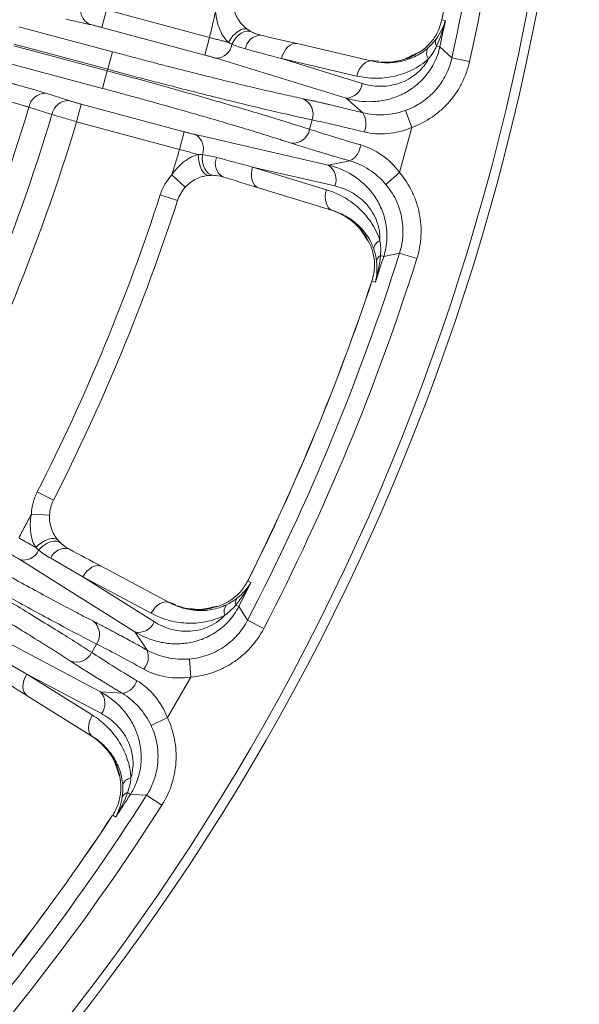
# Model space of a CAD drawing. Units: inches. Extents: x 7761 to 9902, y -12420 to -10906.
# Drawn here: x 8586 to 8617, y -11374 to -11320 of the extents above; entities that cross this region are included whole.
import ezdxf

# ---------------------------------------------------------------- set-up
doc = ezdxf.new("R2010")
doc.units = ezdxf.units.IN
doc.header["$MEASUREMENT"] = 0

msp = doc.modelspace()

# ---------------------------------------------------------------- linework, layer by layer
at = {"color": 7, "linetype": 'Continuous', "lineweight": 15}
for p, q in [((8590.453, -11320.836), (8590.712, -11319.871)), ((8596.374, -11321.388), (8590.712, -11319.871)), ((8589.767, -11320.665), (8588.47, -11320.378)), ((8609.148, -11320.41), (8609.338, -11320.454)), ((8585.897, -11320.794), (8591.033, -11322.171)), ((8596.115, -11322.353), (8590.453, -11320.836)), ((8596.374, -11321.388), (8596.115, -11322.353)), ((8590.752, -11323.218), (8585.617, -11321.842)), ((8585.639, -11321.759), (8590.774, -11323.136)), ((8605.323, -11322.681), (8601.186, -11321.726)), ((8608.851, -11321.868), (8609.031, -11321.907)), ((8609.695, -11322.5), (8609.031, -11321.907)), ((8591.033, -11322.171), (8590.774, -11323.136)), ((8603.881, -11324.728), (8596.734, -11322.529)), ((8604.764, -11323.914), (8600.336, -11322.55)), ((8600.336, -11322.55), (8604.473, -11323.506)), ((8609.695, -11322.5), (8610.668, -11322.715)), ((8590.494, -11324.183), (8585.358, -11322.807)), ((8590.774, -11323.136), (8590.752, -11323.218)), ((8605.203, -11322.653), (8605.657, -11322.686)), ((8590.494, -11324.183), (8590.752, -11323.218)), ((8587.378, -11324.454), (8588.645, -11324.854)), ((8604.792, -11325.519), (8603.881, -11324.728)), ((8587.709, -11325.615), (8586.442, -11325.216)), ((8589.066, -11326.014), (8589.325, -11325.049)), ((8589.325, -11325.049), (8594.986, -11326.566)), ((8607.488, -11326.327), (8607.152, -11325.39)), ((8589.066, -11326.014), (8594.728, -11327.531)), ((8601.871, -11326.427), (8602.009, -11325.916)), ((8606.823, -11328.811), (8607.488, -11326.327)), ((8594.986, -11326.566), (8594.728, -11327.531)), ((8595.61, -11326.723), (8602.899, -11328.393)), ((8602.801, -11329.747), (8598.74, -11328.505)), ((8598.74, -11328.505), (8603.257, -11329.539)), ((8602.899, -11328.393), (8604.083, -11328.163)), ((8594.297, -11328.939), (8595.037, -11329.612)), ((8596.462, -11328.961), (8596.577, -11328.958)), ((8606.823, -11328.811), (8606.062, -11329.455)), ((8599.064, -11329.644), (8603.125, -11330.886)), ((8593.664, -11330.031), (8594.615, -11330.339)), ((8605.007, -11332.447), (8605.11, -11332.592)), ((8605.773, -11333.354), (8605.949, -11333.41)), ((8605.949, -11333.41), (8606.82, -11333.229)), ((8606.82, -11333.229), (8607.77, -11333.529)), ((8605.488, -11334.822), (8605.301, -11334.765)), ((8586.903, -11346.353), (8587.794, -11346.807)), ((8587.578, -11347.62), (8586.579, -11347.573)), ((8592.275, -11354.042), (8585.94, -11350.069)), ((8594.197, -11352.438), (8590.448, -11350.445)), ((8593.339, -11353.485), (8589.414, -11351.021)), ((8589.414, -11351.021), (8593.163, -11353.015)), ((8598.48, -11351.234), (8598.652, -11351.326)), ((8594.089, -11352.38), (8594.519, -11352.53)), ((8597.815, -11352.566), (8597.979, -11352.65)), ((8598.467, -11353.395), (8597.979, -11352.65)), ((8598.467, -11353.395), (8599.351, -11353.854)), ((8583.77, -11353.828), (8590.378, -11357.328)), ((8592.95, -11355.042), (8592.275, -11354.042)), ((8589.894, -11355.164), (8590.159, -11354.705)), ((8595.345, -11356.52), (8595.263, -11355.528)), ((8589.932, -11358.61), (8586.331, -11356.36)), ((8586.331, -11356.36), (8590.427, -11358.528)), ((8594.06, -11358.747), (8595.345, -11356.52)), ((8586.349, -11357.544), (8589.95, -11359.794)), ((8590.378, -11357.328), (8591.581, -11357.412)), ((8594.06, -11358.747), (8593.158, -11359.172)), ((8591.364, -11361.79), (8591.426, -11361.956)), ((8591.87, -11362.864), (8592.025, -11362.964)), ((8592.025, -11362.964), (8592.914, -11363.014)), ((8592.914, -11363.014), (8593.754, -11363.549)), ((8591.215, -11364.209), (8591.049, -11364.105))]:
    msp.add_line(p, q, dxfattribs=at)
at = {"color": 8, "linetype": 'Continuous', "lineweight": 15}
for p, q in [((8609.148, -11320.41), (8609.148, -11320.41)), ((8598.744, -11321.105), (8598.854, -11321.145)), ((8596.351, -11328.964), (8596.462, -11328.961)), ((8596.755, -11328.982), (8596.639, -11328.961)), ((8605.302, -11334.765), (8605.301, -11334.765)), ((8588.25, -11349.213), (8588.347, -11349.28)), ((8598.48, -11351.234), (8598.48, -11351.234)), ((8591.049, -11364.105), (8591.049, -11364.105))]:
    msp.add_line(p, q, dxfattribs=at)
at = {"color": 7, "linetype": 'Continuous', "lineweight": 15, "flags": 128}
for points in [[(8597.407, -11321.656), (8597.524, -11321.471), (8597.661, -11321.3), (8597.811, -11321.152), (8597.966, -11321.035), (8598.12, -11320.955), (8598.263, -11320.914), (8598.391, -11320.915), (8598.496, -11320.959)], [(8597.604, -11321.761), (8597.702, -11321.575), (8597.823, -11321.406), (8597.962, -11321.261), (8598.112, -11321.147), (8598.266, -11321.069), (8598.418, -11321.031), (8598.561, -11321.033), (8598.689, -11321.077)], [(8600.336, -11322.55), (8600.392, -11322.364), (8600.47, -11322.19), (8600.567, -11322.036), (8600.679, -11321.907), (8600.801, -11321.809), (8600.93, -11321.744), (8601.06, -11321.716), (8601.186, -11321.726)], [(8605.323, -11322.681), (8605.197, -11322.672), (8605.067, -11322.7), (8604.939, -11322.764), (8604.816, -11322.863), (8604.704, -11322.992), (8604.607, -11323.146), (8604.529, -11323.319), (8604.473, -11323.506)], [(8596.351, -11328.964), (8596.238, -11328.949), (8596.127, -11328.887), (8596.023, -11328.779), (8595.93, -11328.633), (8595.854, -11328.454), (8595.798, -11328.251), (8595.765, -11328.035), (8595.756, -11327.815)], [(8596.577, -11328.958), (8596.445, -11328.932), (8596.319, -11328.863), (8596.207, -11328.753), (8596.112, -11328.609), (8596.04, -11328.435), (8595.992, -11328.241), (8595.972, -11328.034), (8595.979, -11327.823)], [(8598.74, -11328.505), (8598.696, -11328.695), (8598.676, -11328.884), (8598.683, -11329.066), (8598.716, -11329.234), (8598.772, -11329.38), (8598.852, -11329.5), (8598.95, -11329.59), (8599.064, -11329.644)], [(8603.125, -11330.886), (8603.011, -11330.831), (8602.912, -11330.742), (8602.833, -11330.622), (8602.776, -11330.475), (8602.744, -11330.308), (8602.737, -11330.126), (8602.756, -11329.936), (8602.801, -11329.747)], [(8586.816, -11349.399), (8586.977, -11349.25), (8587.154, -11349.121), (8587.337, -11349.017), (8587.517, -11348.944), (8587.686, -11348.906), (8587.836, -11348.904), (8587.959, -11348.938), (8588.049, -11349.007)], [(8586.979, -11349.551), (8587.122, -11349.397), (8587.283, -11349.265), (8587.455, -11349.161), (8587.629, -11349.09), (8587.798, -11349.055), (8587.955, -11349.057), (8588.092, -11349.096), (8588.204, -11349.172)], [(8589.414, -11351.021), (8589.516, -11350.856), (8589.637, -11350.708), (8589.77, -11350.584), (8589.911, -11350.489), (8590.055, -11350.425), (8590.196, -11350.396), (8590.329, -11350.403), (8590.448, -11350.445)], [(8594.197, -11352.438), (8594.078, -11352.396), (8593.945, -11352.39), (8593.804, -11352.419), (8593.661, -11352.482), (8593.519, -11352.578), (8593.386, -11352.702), (8593.266, -11352.849), (8593.163, -11353.015)], [(8586.331, -11356.36), (8586.239, -11356.532), (8586.172, -11356.71), (8586.131, -11356.887), (8586.119, -11357.057), (8586.136, -11357.214), (8586.181, -11357.35), (8586.253, -11357.462), (8586.349, -11357.544)], [(8589.95, -11359.794), (8589.854, -11359.712), (8589.782, -11359.6), (8589.737, -11359.464), (8589.72, -11359.307), (8589.732, -11359.137), (8589.773, -11358.96), (8589.84, -11358.782), (8589.932, -11358.61)]]:
    msp.add_lwpolyline(points, dxfattribs=at)
at = {"color": 7, "linetype": 'Continuous', "lineweight": 15}
msp.add_circle((8486.746, -11295.306), 129.954, dxfattribs=at)
for centre, radius, start, end in [((8486.746, -11295.306), 125.92, 347.52774, 357.47226), ((8486.746, -11295.306), 124.949, 348.40951, 356.59049), ((8590.202, -11319.854), 0.92, 159.9021, 241.8115), ((8486.746, -11295.306), 125.145, 347.72711, 348.40725), ((8599.203, -11322.114), 0.85, 91.0755, 173.5544), ((8609.243, -11321.638), 0.454, 160.7441, 210.3651), ((8596.706, -11321.621), 0.909, 271.7726, 351.1535), ((8608.898, -11322.219), 0.594, 156.7592, 215.5608), ((8603.843, -11323.8), 0.928, 272.3477, 352.9484), ((8587.349, -11325.374), 0.92, 88.1898, 170.1031), ((8601.123, -11325.601), 0.939, 340.4581, 64.8871), ((8486.746, -11295.306), 104.086, 331.70011, 343.29989), ((8588.616, -11325.774), 0.92, 88.1885, 170.0979), ((8486.746, -11295.306), 105.414, 331.71015, 343.28985), ((8603.906, -11326.118), 1.069, 334.7045, 34.0866), ((8595.132, -11327.495), 0.909, 338.8465, 58.2274), ((8600.948, -11326.257), 0.939, 265.1129, 349.5419), ((8603.616, -11327.201), 1.069, 295.9134, 355.2955), ((8597.541, -11328.317), 0.85, 156.4456, 238.9245), ((8602.402, -11329.177), 0.928, 337.0516, 57.6523), ((8596.517, -11330.957), 2, 137.7295, 162.0071), ((8486.746, -11295.306), 113.415, 332.99291, 342.00709), ((8605.989, -11333.073), 0.594, 114.4392, 173.2408), ((8486.746, -11295.306), 125.92, 332.52774, 342.47226), ((8486.746, -11295.306), 125.145, 341.59275, 342.27289), ((8605.998, -11333.749), 0.454, 119.635, 169.256), ((8486.746, -11295.306), 124.945, 333.40951, 341.59049), ((8486.746, -11295.306), 124.949, 333.40951, 341.59049), ((8589.576, -11347.716), 2, 152.9929, 177.2705), ((8586.148, -11349.184), 0.909, 256.7726, 336.1535), ((8588.432, -11350.307), 0.85, 76.0755, 158.5544), ((8486.746, -11295.306), 125.145, 332.72711, 333.40725), ((8598.253, -11352.446), 0.454, 145.7441, 195.3651), ((8597.77, -11352.917), 0.594, 141.7592, 200.5608), ((8589.385, -11354.172), 0.939, 325.4581, 49.8871), ((8592.478, -11353.136), 0.928, 257.3477, 337.9484), ((8591.94, -11355.391), 1.069, 319.7045, 19.0866), ((8589.046, -11354.76), 0.939, 250.1129, 334.5419), ((8591.379, -11356.363), 1.069, 280.9134, 340.2955), ((8589.695, -11357.957), 0.928, 322.0516, 42.6523), ((8592.151, -11362.649), 0.594, 99.4392, 158.2408), ((8486.746, -11295.306), 125.92, 317.52774, 327.47226), ((8486.746, -11295.306), 125.145, 326.59275, 327.27289), ((8591.985, -11363.303), 0.454, 104.635, 154.256), ((8486.746, -11295.306), 124.945, 318.40951, 326.59049), ((8486.746, -11295.306), 124.949, 318.40951, 326.59049)]:
    msp.add_arc(centre, radius, start, end, dxfattribs=at)
for points, knots in [([(8486.746, -11424.76), (8521.079, -11424.76), (8554.008, -11411.12), (8602.561, -11362.567), (8616.201, -11329.638), (8616.201, -11260.973), (8602.561, -11228.044), (8554.008, -11179.491), (8521.079, -11165.851), (8486.746, -11165.851)], [0, 0, 0, 0, 0.25, 0.25, 0.5, 0.5, 0.75, 0.75, 1, 1, 1, 1]), ([(8597.682, -11319.741), (8597.71, -11319.867), (8597.749, -11319.989), (8597.851, -11320.226), (8597.914, -11320.34), (8598.128, -11320.653), (8598.311, -11320.83), (8598.496, -11320.959)], [0, 0, 0, 0, 0.25, 0.25, 0.5, 0.5, 1, 1, 1, 1]), ([(8597.407, -11321.656), (8597.319, -11321.572), (8597.233, -11321.472), (8597.073, -11321.236), (8597.001, -11321.103), (8596.878, -11320.812), (8596.826, -11320.651), (8596.747, -11320.312), (8596.72, -11320.136), (8596.705, -11319.953)], [0, 0, 0, 0, 0.25, 0.25, 0.5, 0.5, 0.75, 0.75, 1, 1, 1, 1]), ([(8590.453, -11320.836), (8590.422, -11320.828), (8590.358, -11320.811), (8590.264, -11320.786), (8590.172, -11320.762), (8590.053, -11320.733), (8589.911, -11320.698), (8589.815, -11320.676), (8589.767, -11320.665)], [0, 0, 0, 0, 0.1262878, 0.2510116, 0.3753497, 0.5004908, 0.7480624, 1, 1, 1, 1]), ([(8597.407, -11321.656), (8597.369, -11321.646), (8597.294, -11321.626), (8597.177, -11321.595), (8597.06, -11321.565), (8596.942, -11321.534), (8596.825, -11321.504), (8596.71, -11321.474), (8596.596, -11321.445), (8596.484, -11321.416), (8596.41, -11321.397), (8596.374, -11321.388)], [0, 0, 0, 0, 0.122152, 0.241543, 0.358175, 0.472046, 0.583157, 0.691507, 0.797098, 0.899929, 1, 1, 1, 1]), ([(8609.031, -11321.907), (8608.961, -11322.229), (8608.851, -11322.532), (8608.558, -11323.102), (8608.381, -11323.359), (8608.08, -11323.699), (8607.974, -11323.805), (8607.757, -11323.999), (8607.646, -11324.088), (8607.302, -11324.332), (8607.059, -11324.466), (8606.571, -11324.678), (8606.325, -11324.757), (8605.828, -11324.867), (8605.576, -11324.899), (8604.833, -11324.93), (8604.351, -11324.867), (8603.881, -11324.728)], [0, 0, 0, 0, 0.125, 0.125, 0.25, 0.25, 0.3125, 0.3125, 0.375, 0.375, 0.5, 0.5, 0.625, 0.625, 0.75, 0.75, 1, 1, 1, 1]), ([(8605.323, -11322.681), (8605.574, -11322.739), (8605.832, -11322.771), (8606.349, -11322.78), (8606.607, -11322.757), (8607.126, -11322.652), (8607.388, -11322.567), (8607.886, -11322.332), (8608.126, -11322.181), (8608.352, -11321.985)], [0, 0, 0, 0, 0.25, 0.25, 0.5, 0.5, 0.75, 0.75, 1, 1, 1, 1]), ([(8591.033, -11322.171), (8591.156, -11322.203), (8591.402, -11322.269), (8591.769, -11322.367), (8592.136, -11322.464), (8592.502, -11322.561), (8592.867, -11322.656), (8593.231, -11322.751), (8593.594, -11322.845), (8594.328, -11323.035), (8595.42, -11323.313), (8596.826, -11323.663), (8598.162, -11323.988), (8599.199, -11324.232), (8599.972, -11324.41), (8600.518, -11324.533), (8601.038, -11324.648), (8601.361, -11324.716), (8601.522, -11324.751)], [0, 0, 0, 0, 0.030953, 0.061835, 0.092671, 0.123483, 0.154294, 0.185126, 0.216004, 0.246949, 0.373416, 0.499935, 0.626421, 0.752963, 0.814785, 0.876443, 0.93812, 1, 1, 1, 1]), ([(8596.734, -11322.529), (8596.712, -11322.523), (8596.668, -11322.509), (8596.597, -11322.488), (8596.523, -11322.467), (8596.42, -11322.437), (8596.284, -11322.399), (8596.172, -11322.368), (8596.115, -11322.353)], [0, 0, 0, 0, 0.1261, 0.250885, 0.37528, 0.500216, 0.747943, 1, 1, 1, 1]), ([(8608.414, -11322.564), (8608.119, -11322.826), (8607.807, -11323.027), (8607.158, -11323.342), (8606.817, -11323.456), (8606.142, -11323.599), (8605.806, -11323.63), (8605.135, -11323.622), (8604.799, -11323.581), (8604.473, -11323.506)], [0, 0, 0, 0, 0.25, 0.25, 0.5, 0.5, 0.75, 0.75, 1, 1, 1, 1]), ([(8604.764, -11323.914), (8605.075, -11324.01), (8605.392, -11324.062), (8606.042, -11324.073), (8606.376, -11324.031), (8606.864, -11323.885), (8607.026, -11323.822), (8607.345, -11323.663), (8607.501, -11323.568), (8607.944, -11323.23), (8608.216, -11322.93), (8608.414, -11322.564)], [0, 0, 0, 0, 0.25, 0.25, 0.5, 0.5, 0.625, 0.625, 0.75, 0.75, 1, 1, 1, 1]), ([(8607.892, -11322.198), (8607.839, -11322.222), (8607.522, -11322.364), (8606.827, -11322.763), (8606.161, -11322.748), (8605.766, -11322.739)], [0, 0, 0, 0, 0.075774, 0.451988, 1, 1, 1, 1]), ([(8606.479, -11322.699), (8606.819, -11322.656), (8607.213, -11322.606), (8607.591, -11322.376), (8607.642, -11322.345)], [0, 0, 0, 0, 0.8632549, 1, 1, 1, 1]), ([(8607.152, -11325.39), (8607.47, -11325.276), (8607.767, -11325.124), (8608.183, -11324.842), (8608.317, -11324.738), (8608.569, -11324.516), (8608.804, -11324.28), (8609.009, -11324.016), (8609.197, -11323.738), (8609.283, -11323.592), (8609.51, -11323.144), (8609.622, -11322.83), (8609.695, -11322.5)], [0, 0, 0, 0, 0.25, 0.25, 0.375, 0.375, 0.5, 0.625, 0.625, 0.75, 0.75, 1, 1, 1, 1]), ([(8602.009, -11325.916), (8601.323, -11325.768), (8600.547, -11325.592), (8598.853, -11325.195), (8597.935, -11324.974), (8596, -11324.495), (8594.984, -11324.238), (8592.903, -11323.701), (8591.838, -11323.421), (8590.774, -11323.136)], [0, 0, 0, 0, 0.25, 0.25, 0.5, 0.5, 0.75, 0.75, 1, 1, 1, 1]), ([(8610.668, -11322.715), (8610.576, -11323.128), (8610.436, -11323.52), (8610.152, -11324.079), (8610.045, -11324.262), (8609.809, -11324.609), (8609.553, -11324.939), (8609.259, -11325.235), (8608.944, -11325.512), (8608.776, -11325.642), (8608.257, -11325.995), (8607.886, -11326.184), (8607.488, -11326.327)], [0, 0, 0, 0, 0.25, 0.25, 0.375, 0.375, 0.5, 0.625, 0.625, 0.75, 0.75, 1, 1, 1, 1]), ([(8590.752, -11323.218), (8591.816, -11323.503), (8592.879, -11323.793), (8594.95, -11324.368), (8595.958, -11324.653), (8597.873, -11325.206), (8598.778, -11325.473), (8600.444, -11325.977), (8601.203, -11326.213), (8601.871, -11326.427)], [0, 0, 0, 0, 0.25, 0.25, 0.5, 0.5, 0.75, 0.75, 1, 1, 1, 1]), ([(8585.339, -11323.868), (8585.394, -11323.883), (8585.503, -11323.912), (8585.665, -11323.956), (8585.825, -11324), (8585.984, -11324.044), (8586.14, -11324.088), (8586.295, -11324.132), (8586.484, -11324.186), (8586.704, -11324.25), (8586.946, -11324.321), (8587.173, -11324.39), (8587.309, -11324.433), (8587.378, -11324.454)], [0, 0, 0, 0, 0.07208, 0.14358, 0.214722, 0.285736, 0.356851, 0.428294, 0.50029, 0.625699, 0.749972, 0.874332, 1, 1, 1, 1]), ([(8600.868, -11327.193), (8600.79, -11327.168), (8600.634, -11327.117), (8600.392, -11327.039), (8600.142, -11326.96), (8599.886, -11326.879), (8599.622, -11326.797), (8599.352, -11326.713), (8599.074, -11326.627), (8598.497, -11326.45), (8597.577, -11326.174), (8596.257, -11325.787), (8594.865, -11325.387), (8593.662, -11325.049), (8592.689, -11324.779), (8591.962, -11324.58), (8591.23, -11324.381), (8590.739, -11324.249), (8590.494, -11324.183)], [0, 0, 0, 0, 0.03097, 0.061869, 0.09272, 0.123546, 0.15437, 0.185215, 0.216104, 0.24706, 0.373557, 0.500087, 0.626563, 0.753074, 0.814874, 0.876507, 0.938154, 1, 1, 1, 1]), ([(8601.522, -11324.751), (8601.577, -11324.763), (8601.687, -11324.786), (8601.859, -11324.823), (8602.037, -11324.863), (8602.22, -11324.903), (8602.408, -11324.946), (8602.602, -11324.991), (8602.802, -11325.037), (8603.075, -11325.1), (8603.427, -11325.184), (8603.867, -11325.29), (8604.321, -11325.401), (8604.635, -11325.479), (8604.792, -11325.519)], [0, 0, 0, 0, 0.062765, 0.125325, 0.187745, 0.250092, 0.312434, 0.374836, 0.437366, 0.50009, 0.625271, 0.74996, 0.874692, 1, 1, 1, 1]), ([(8586.442, -11325.216), (8586.41, -11325.206), (8586.345, -11325.185), (8586.24, -11325.152), (8586.129, -11325.119), (8586.012, -11325.085), (8585.89, -11325.049), (8585.763, -11325.014), (8585.632, -11324.978), (8585.497, -11324.941), (8585.36, -11324.905), (8585.221, -11324.869), (8585.127, -11324.845), (8585.08, -11324.833)], [0, 0, 0, 0, 0.089549, 0.1793618, 0.2694413, 0.3597901, 0.4504111, 0.541307, 0.6324803, 0.7239338, 0.8156699, 0.9076911, 1, 1, 1, 1]), ([(8588.645, -11324.854), (8588.668, -11324.861), (8588.714, -11324.875), (8588.789, -11324.898), (8588.87, -11324.922), (8588.983, -11324.955), (8589.134, -11324.997), (8589.261, -11325.032), (8589.325, -11325.049)], [0, 0, 0, 0, 0.126154, 0.2507592, 0.3749921, 0.50004, 0.7478092, 1, 1, 1, 1]), ([(8589.066, -11326.014), (8588.81, -11325.941), (8588.563, -11325.87), (8588.098, -11325.733), (8587.886, -11325.67), (8587.709, -11325.615)], [0, 0, 0, 0, 0.5, 0.5, 1, 1, 1, 1]), ([(8604.792, -11325.519), (8605.164, -11325.611), (8605.555, -11325.65), (8606.366, -11325.608), (8606.763, -11325.529), (8607.152, -11325.39)], [0, 0, 0, 0, 0.5, 0.5, 1, 1, 1, 1]), ([(8604.873, -11326.575), (8604.32, -11326.438), (8603.793, -11326.311), (8602.828, -11326.089), (8602.389, -11325.993), (8602.009, -11325.916)], [0, 0, 0, 0, 0.5, 0.5, 1, 1, 1, 1]), ([(8607.488, -11326.327), (8607.055, -11326.515), (8606.613, -11326.629), (8605.714, -11326.711), (8605.282, -11326.676), (8604.873, -11326.575)], [0, 0, 0, 0, 0.5, 0.5, 1, 1, 1, 1]), ([(8594.986, -11326.566), (8595.015, -11326.574), (8595.071, -11326.589), (8595.155, -11326.611), (8595.237, -11326.632), (8595.344, -11326.659), (8595.474, -11326.691), (8595.565, -11326.712), (8595.61, -11326.723)], [0, 0, 0, 0, 0.126061, 0.25083, 0.375232, 0.500202, 0.747886, 1, 1, 1, 1]), ([(8601.871, -11326.427), (8602.239, -11326.55), (8602.667, -11326.687), (8603.615, -11326.977), (8604.134, -11327.131), (8604.682, -11327.289)], [0, 0, 0, 0, 0.5, 0.5, 1, 1, 1, 1]), ([(8604.083, -11328.163), (8604.005, -11328.14), (8603.849, -11328.096), (8603.619, -11328.029), (8603.392, -11327.964), (8603.17, -11327.899), (8602.952, -11327.835), (8602.737, -11327.771), (8602.527, -11327.708), (8602.252, -11327.626), (8601.921, -11327.525), (8601.546, -11327.409), (8601.191, -11327.298), (8600.976, -11327.228), (8600.868, -11327.193)], [0, 0, 0, 0, 0.062739, 0.125275, 0.187675, 0.250006, 0.312335, 0.374728, 0.437253, 0.499975, 0.625164, 0.749874, 0.874642, 1, 1, 1, 1]), ([(8604.682, -11327.289), (8605.087, -11327.406), (8605.477, -11327.591), (8606.214, -11328.111), (8606.542, -11328.432), (8606.823, -11328.811)], [0, 0, 0, 0, 0.5, 0.5, 1, 1, 1, 1]), ([(8594.297, -11328.939), (8594.402, -11328.788), (8594.514, -11328.648), (8594.752, -11328.394), (8594.877, -11328.281), (8595.131, -11328.09), (8595.262, -11328.01), (8595.516, -11327.887), (8595.639, -11327.844), (8595.756, -11327.815)], [0, 0, 0, 0, 0.25, 0.25, 0.5, 0.5, 0.75, 0.75, 1, 1, 1, 1]), ([(8594.728, -11327.531), (8594.774, -11327.544), (8594.869, -11327.571), (8595.013, -11327.611), (8595.161, -11327.652), (8595.311, -11327.694), (8595.461, -11327.735), (8595.612, -11327.776), (8595.708, -11327.802), (8595.756, -11327.815)], [0, 0, 0, 0, 0.129172, 0.262906, 0.401201, 0.544058, 0.691477, 0.843458, 1, 1, 1, 1]), ([(8602.899, -11328.393), (8603.376, -11328.506), (8603.823, -11328.693), (8604.449, -11329.089), (8604.651, -11329.242), (8605.028, -11329.588), (8605.203, -11329.779), (8605.52, -11330.206), (8605.663, -11330.444), (8605.897, -11330.956), (8605.991, -11331.233), (8606.111, -11331.827), (8606.137, -11332.135), (8606.106, -11332.778), (8606.049, -11333.097), (8605.949, -11333.41)], [0, 0, 0, 0, 0.25, 0.25, 0.375, 0.375, 0.5, 0.5, 0.625, 0.625, 0.75, 0.75, 0.875, 0.875, 1, 1, 1, 1]), ([(8606.062, -11329.455), (8605.796, -11329.14), (8605.49, -11328.872), (8604.809, -11328.431), (8604.452, -11328.269), (8604.083, -11328.163)], [0, 0, 0, 0, 0.5, 0.5, 1, 1, 1, 1]), ([(8596.351, -11328.964), (8596.239, -11328.974), (8596.123, -11328.993), (8595.888, -11329.055), (8595.768, -11329.099), (8595.539, -11329.208), (8595.428, -11329.275), (8595.22, -11329.43), (8595.124, -11329.516), (8595.037, -11329.612)], [0, 0, 0, 0, 0.25, 0.25, 0.5, 0.5, 0.75, 0.75, 1, 1, 1, 1]), ([(8606.823, -11328.811), (8607.096, -11329.134), (8607.323, -11329.483), (8607.596, -11330.048), (8607.676, -11330.244), (8607.81, -11330.642), (8607.917, -11331.045), (8607.974, -11331.459), (8608.004, -11331.877), (8608.006, -11332.089), (8607.972, -11332.715), (8607.897, -11333.126), (8607.77, -11333.529)], [0, 0, 0, 0, 0.25, 0.25, 0.375, 0.375, 0.5, 0.625, 0.625, 0.75, 0.75, 1, 1, 1, 1]), ([(8605.743, -11332.533), (8605.749, -11332.324), (8605.731, -11332.124), (8605.655, -11331.735), (8605.598, -11331.551), (8605.454, -11331.207), (8605.366, -11331.046), (8605.169, -11330.749), (8605.061, -11330.613), (8604.711, -11330.242), (8604.441, -11330.039), (8603.875, -11329.725), (8603.574, -11329.611), (8603.257, -11329.539)], [0, 0, 0, 0, 0.125, 0.125, 0.25, 0.25, 0.375, 0.375, 0.5, 0.5, 0.75, 0.75, 1, 1, 1, 1]), ([(8606.82, -11333.229), (8606.922, -11332.906), (8606.982, -11332.578), (8607.01, -11332.077), (8607.008, -11331.907), (8606.984, -11331.572), (8606.939, -11331.242), (8606.853, -11330.919), (8606.746, -11330.601), (8606.682, -11330.444), (8606.463, -11329.992), (8606.281, -11329.712), (8606.062, -11329.455)], [0, 0, 0, 0, 0.25, 0.25, 0.375, 0.375, 0.5, 0.625, 0.625, 0.75, 0.75, 1, 1, 1, 1]), ([(8602.801, -11329.747), (8603.121, -11329.845), (8603.426, -11329.975), (8604.008, -11330.299), (8604.285, -11330.494), (8604.803, -11330.959), (8605.037, -11331.222), (8605.445, -11331.821), (8605.62, -11332.161), (8605.743, -11332.533)], [0, 0, 0, 0, 0.25, 0.25, 0.5, 0.5, 0.75, 0.75, 1, 1, 1, 1]), ([(8603.007, -11330.85), (8603.372, -11330.962), (8603.716, -11331.127), (8604.354, -11331.572), (8604.64, -11331.847), (8604.997, -11332.351), (8605.102, -11332.535), (8605.275, -11332.927), (8605.344, -11333.14), (8605.431, -11333.586), (8605.449, -11333.82), (8605.423, -11334.297), (8605.379, -11334.533), (8605.301, -11334.765)], [0, 0, 0, 0, 0.25, 0.25, 0.5, 0.5, 0.625, 0.625, 0.75, 0.75, 0.875, 0.875, 1, 1, 1, 1]), ([(8605.399, -11333.003), (8605.302, -11332.722), (8605.167, -11332.465), (8604.851, -11332.011), (8604.669, -11331.811), (8604.269, -11331.457), (8604.055, -11331.309), (8603.607, -11331.061), (8603.371, -11330.961), (8603.125, -11330.886)], [0, 0, 0, 0, 0.25, 0.25, 0.5, 0.5, 0.75, 0.75, 1, 1, 1, 1]), ([(8603.538, -11331.058), (8603.884, -11331.251), (8604.464, -11331.577), (8604.85, -11332.196), (8605.007, -11332.447)], [0, 0, 0, 0, 0.594737, 1, 1, 1, 1]), ([(8586.816, -11349.399), (8586.754, -11349.297), (8586.697, -11349.179), (8586.603, -11348.909), (8586.568, -11348.762), (8586.524, -11348.448), (8586.515, -11348.279), (8586.526, -11347.931), (8586.546, -11347.754), (8586.579, -11347.573)], [0, 0, 0, 0, 0.25, 0.25, 0.5, 0.5, 0.75, 0.75, 1, 1, 1, 1]), ([(8587.578, -11347.62), (8587.572, -11347.749), (8587.578, -11347.878), (8587.616, -11348.134), (8587.647, -11348.261), (8587.731, -11348.499), (8587.784, -11348.613), (8587.908, -11348.827), (8587.977, -11348.922), (8588.049, -11349.007)], [0, 0, 0, 0, 0.25, 0.25, 0.5, 0.5, 0.75, 0.75, 1, 1, 1, 1]), ([(8580.526, -11348.246), (8580.637, -11348.31), (8580.857, -11348.437), (8581.187, -11348.627), (8581.516, -11348.816), (8581.845, -11349.003), (8582.172, -11349.19), (8582.499, -11349.376), (8582.826, -11349.561), (8583.486, -11349.934), (8584.468, -11350.486), (8585.735, -11351.188), (8586.942, -11351.847), (8587.88, -11352.351), (8588.581, -11352.723), (8589.076, -11352.983), (8589.55, -11353.229), (8589.843, -11353.379), (8589.99, -11353.454)], [0, 0, 0, 0, 0.030953, 0.061835, 0.092671, 0.123483, 0.154294, 0.185126, 0.216004, 0.246949, 0.373416, 0.499935, 0.626421, 0.752963, 0.814785, 0.876443, 0.93812, 1, 1, 1, 1]), ([(8590.159, -11354.705), (8589.534, -11354.384), (8588.83, -11354.014), (8587.297, -11353.192), (8586.467, -11352.741), (8584.723, -11351.778), (8583.808, -11351.266), (8581.937, -11350.209), (8580.981, -11349.662), (8580.027, -11349.112)], [0, 0, 0, 0, 0.25, 0.25, 0.5, 0.5, 0.75, 0.75, 1, 1, 1, 1]), ([(8586.816, -11349.399), (8586.782, -11349.38), (8586.715, -11349.341), (8586.61, -11349.281), (8586.505, -11349.221), (8586.399, -11349.161), (8586.294, -11349.101), (8586.19, -11349.043), (8586.087, -11348.985), (8585.987, -11348.928), (8585.92, -11348.891), (8585.888, -11348.873)], [0, 0, 0, 0, 0.122152, 0.241543, 0.358175, 0.472046, 0.583157, 0.691507, 0.797098, 0.899929, 1, 1, 1, 1]), ([(8579.984, -11349.186), (8580.938, -11349.736), (8581.889, -11350.291), (8583.741, -11351.383), (8584.641, -11351.92), (8586.347, -11352.949), (8587.153, -11353.441), (8588.632, -11354.359), (8589.304, -11354.783), (8589.894, -11355.164)], [0, 0, 0, 0, 0.25, 0.25, 0.5, 0.5, 0.75, 0.75, 1, 1, 1, 1]), ([(8588.726, -11355.643), (8588.657, -11355.598), (8588.52, -11355.509), (8588.306, -11355.371), (8588.086, -11355.23), (8587.859, -11355.086), (8587.626, -11354.938), (8587.386, -11354.787), (8587.14, -11354.632), (8586.628, -11354.312), (8585.811, -11353.807), (8584.637, -11353.091), (8583.395, -11352.345), (8582.321, -11351.707), (8581.451, -11351.195), (8580.8, -11350.814), (8580.144, -11350.432), (8579.705, -11350.178), (8579.485, -11350.051)], [0, 0, 0, 0, 0.03097, 0.061869, 0.09272, 0.123546, 0.15437, 0.185215, 0.216104, 0.24706, 0.373557, 0.500087, 0.626563, 0.753074, 0.814874, 0.876507, 0.938154, 1, 1, 1, 1]), ([(8585.94, -11350.069), (8585.921, -11350.056), (8585.882, -11350.032), (8585.819, -11349.993), (8585.753, -11349.953), (8585.661, -11349.898), (8585.54, -11349.826), (8585.439, -11349.768), (8585.388, -11349.738)], [0, 0, 0, 0, 0.1261, 0.250885, 0.37528, 0.500216, 0.747943, 1, 1, 1, 1]), ([(8597.979, -11352.65), (8597.828, -11352.943), (8597.644, -11353.207), (8597.213, -11353.683), (8596.975, -11353.884), (8596.597, -11354.135), (8596.467, -11354.21), (8596.208, -11354.341), (8596.077, -11354.398), (8595.682, -11354.545), (8595.412, -11354.612), (8594.886, -11354.69), (8594.628, -11354.702), (8594.119, -11354.68), (8593.867, -11354.646), (8593.142, -11354.484), (8592.692, -11354.298), (8592.275, -11354.042)], [0, 0, 0, 0, 0.125, 0.125, 0.25, 0.25, 0.3125, 0.3125, 0.375, 0.375, 0.5, 0.5, 0.625, 0.625, 0.75, 0.75, 1, 1, 1, 1]), ([(8594.197, -11352.438), (8594.425, -11352.559), (8594.666, -11352.657), (8595.162, -11352.799), (8595.418, -11352.844), (8595.947, -11352.876), (8596.221, -11352.863), (8596.764, -11352.764), (8597.034, -11352.68), (8597.303, -11352.549)], [0, 0, 0, 0, 0.25, 0.25, 0.5, 0.5, 0.75, 0.75, 1, 1, 1, 1]), ([(8596.804, -11352.637), (8596.747, -11352.646), (8596.404, -11352.701), (8595.629, -11352.906), (8594.99, -11352.719), (8594.611, -11352.609)], [0, 0, 0, 0, 0.075774, 0.4519883, 1, 1, 1, 1]), ([(8595.31, -11352.754), (8595.649, -11352.801), (8596.042, -11352.855), (8596.467, -11352.73), (8596.525, -11352.713)], [0, 0, 0, 0, 0.863255, 1, 1, 1, 1]), ([(8597.214, -11353.125), (8596.861, -11353.302), (8596.507, -11353.415), (8595.799, -11353.552), (8595.44, -11353.573), (8594.751, -11353.537), (8594.418, -11353.48), (8593.772, -11353.298), (8593.458, -11353.172), (8593.163, -11353.015)], [0, 0, 0, 0, 0.25, 0.25, 0.5, 0.5, 0.75, 0.75, 1, 1, 1, 1]), ([(8593.339, -11353.485), (8593.614, -11353.657), (8593.907, -11353.79), (8594.532, -11353.969), (8594.865, -11354.015), (8595.374, -11354), (8595.547, -11353.981), (8595.896, -11353.91), (8596.071, -11353.858), (8596.587, -11353.647), (8596.928, -11353.427), (8597.214, -11353.125)], [0, 0, 0, 0, 0.25, 0.25, 0.5, 0.5, 0.625, 0.625, 0.75, 0.75, 1, 1, 1, 1]), ([(8595.263, -11355.528), (8595.6, -11355.5), (8595.926, -11355.431), (8596.4, -11355.266), (8596.557, -11355.2), (8596.857, -11355.051), (8597.146, -11354.884), (8597.412, -11354.682), (8597.666, -11354.462), (8597.787, -11354.343), (8598.122, -11353.969), (8598.311, -11353.695), (8598.467, -11353.395)], [0, 0, 0, 0, 0.25, 0.25, 0.375, 0.375, 0.5, 0.625, 0.625, 0.75, 0.75, 1, 1, 1, 1]), ([(8589.99, -11353.454), (8590.04, -11353.479), (8590.14, -11353.53), (8590.297, -11353.611), (8590.458, -11353.695), (8590.624, -11353.782), (8590.796, -11353.872), (8590.972, -11353.965), (8591.152, -11354.061), (8591.4, -11354.193), (8591.718, -11354.365), (8592.115, -11354.581), (8592.525, -11354.806), (8592.808, -11354.963), (8592.95, -11355.042)], [0, 0, 0, 0, 0.062765, 0.125325, 0.187745, 0.250092, 0.312434, 0.374836, 0.437366, 0.50009, 0.625271, 0.74996, 0.874692, 1, 1, 1, 1]), ([(8599.351, -11353.854), (8599.156, -11354.229), (8598.918, -11354.572), (8598.5, -11355.038), (8598.349, -11355.187), (8598.031, -11355.462), (8597.699, -11355.714), (8597.338, -11355.923), (8596.962, -11356.11), (8596.767, -11356.192), (8596.174, -11356.398), (8595.766, -11356.485), (8595.345, -11356.52)], [0, 0, 0, 0, 0.25, 0.25, 0.375, 0.375, 0.5, 0.625, 0.625, 0.75, 0.75, 1, 1, 1, 1]), ([(8592.755, -11356.083), (8592.256, -11355.807), (8591.78, -11355.549), (8590.905, -11355.084), (8590.506, -11354.878), (8590.159, -11354.705)], [0, 0, 0, 0, 0.5, 0.5, 1, 1, 1, 1]), ([(8592.95, -11355.042), (8593.285, -11355.227), (8593.653, -11355.365), (8594.447, -11355.535), (8594.852, -11355.561), (8595.263, -11355.528)], [0, 0, 0, 0, 0.5, 0.5, 1, 1, 1, 1]), ([(8589.894, -11355.164), (8590.217, -11355.377), (8590.595, -11355.62), (8591.436, -11356.146), (8591.897, -11356.429), (8592.385, -11356.723)], [0, 0, 0, 0, 0.5, 0.5, 1, 1, 1, 1]), ([(8591.581, -11357.412), (8591.511, -11357.37), (8591.372, -11357.287), (8591.167, -11357.163), (8590.965, -11357.041), (8590.767, -11356.921), (8590.573, -11356.802), (8590.382, -11356.685), (8590.195, -11356.57), (8589.951, -11356.419), (8589.657, -11356.237), (8589.325, -11356.027), (8589.012, -11355.828), (8588.821, -11355.705), (8588.726, -11355.643)], [0, 0, 0, 0, 0.062739, 0.125275, 0.187675, 0.250006, 0.312335, 0.374728, 0.437253, 0.499975, 0.625164, 0.749874, 0.874642, 1, 1, 1, 1]), ([(8595.345, -11356.52), (8594.878, -11356.59), (8594.421, -11356.585), (8593.532, -11356.432), (8593.124, -11356.287), (8592.755, -11356.083)], [0, 0, 0, 0, 0.5, 0.5, 1, 1, 1, 1]), ([(8592.385, -11356.723), (8592.747, -11356.941), (8593.075, -11357.221), (8593.653, -11357.914), (8593.886, -11358.308), (8594.06, -11358.747)], [0, 0, 0, 0, 0.5, 0.5, 1, 1, 1, 1]), ([(8590.378, -11357.328), (8590.808, -11357.561), (8591.193, -11357.857), (8591.695, -11358.401), (8591.85, -11358.602), (8592.125, -11359.033), (8592.244, -11359.263), (8592.44, -11359.758), (8592.516, -11360.024), (8592.61, -11360.58), (8592.629, -11360.871), (8592.592, -11361.476), (8592.537, -11361.781), (8592.34, -11362.393), (8592.202, -11362.687), (8592.025, -11362.964)], [0, 0, 0, 0, 0.25, 0.25, 0.375, 0.375, 0.5, 0.5, 0.625, 0.625, 0.75, 0.75, 0.875, 0.875, 1, 1, 1, 1]), ([(8593.158, -11359.172), (8592.982, -11358.8), (8592.756, -11358.462), (8592.212, -11357.859), (8591.909, -11357.611), (8591.581, -11357.412)], [0, 0, 0, 0, 0.5, 0.5, 1, 1, 1, 1]), ([(8589.932, -11358.61), (8590.216, -11358.788), (8590.478, -11358.992), (8590.956, -11359.457), (8591.172, -11359.716), (8591.553, -11360.299), (8591.711, -11360.614), (8591.949, -11361.299), (8592.03, -11361.672), (8592.054, -11362.063)], [0, 0, 0, 0, 0.25, 0.25, 0.5, 0.5, 0.75, 0.75, 1, 1, 1, 1]), ([(8592.054, -11362.063), (8592.113, -11361.863), (8592.148, -11361.664), (8592.175, -11361.269), (8592.167, -11361.077), (8592.117, -11360.707), (8592.074, -11360.529), (8591.961, -11360.191), (8591.891, -11360.032), (8591.649, -11359.583), (8591.441, -11359.317), (8590.975, -11358.867), (8590.714, -11358.68), (8590.427, -11358.528)], [0, 0, 0, 0, 0.125, 0.125, 0.25, 0.25, 0.375, 0.375, 0.5, 0.5, 0.75, 0.75, 1, 1, 1, 1]), ([(8594.06, -11358.747), (8594.24, -11359.13), (8594.368, -11359.526), (8594.486, -11360.142), (8594.513, -11360.352), (8594.539, -11360.771), (8594.538, -11361.189), (8594.486, -11361.603), (8594.407, -11362.015), (8594.354, -11362.22), (8594.159, -11362.816), (8593.981, -11363.193), (8593.754, -11363.549)], [0, 0, 0, 0, 0.25, 0.25, 0.375, 0.375, 0.5, 0.625, 0.625, 0.75, 0.75, 1, 1, 1, 1]), ([(8592.914, -11363.014), (8593.096, -11362.729), (8593.238, -11362.427), (8593.395, -11361.95), (8593.437, -11361.786), (8593.501, -11361.456), (8593.543, -11361.125), (8593.543, -11360.791), (8593.522, -11360.456), (8593.5, -11360.288), (8593.406, -11359.795), (8593.303, -11359.478), (8593.158, -11359.172)], [0, 0, 0, 0, 0.25, 0.25, 0.375, 0.375, 0.5, 0.625, 0.625, 0.75, 0.75, 1, 1, 1, 1]), ([(8589.846, -11359.729), (8590.17, -11359.932), (8590.459, -11360.18), (8590.961, -11360.776), (8591.166, -11361.115), (8591.379, -11361.695), (8591.434, -11361.9), (8591.499, -11362.323), (8591.511, -11362.546), (8591.479, -11363), (8591.436, -11363.23), (8591.287, -11363.684), (8591.184, -11363.9), (8591.049, -11364.105)], [0, 0, 0, 0, 0.25, 0.25, 0.5, 0.5, 0.625, 0.625, 0.75, 0.75, 0.875, 0.875, 1, 1, 1, 1]), ([(8591.599, -11362.429), (8591.579, -11362.132), (8591.514, -11361.848), (8591.326, -11361.327), (8591.203, -11361.087), (8590.908, -11360.642), (8590.74, -11360.444), (8590.37, -11360.088), (8590.169, -11359.931), (8589.95, -11359.794)], [0, 0, 0, 0, 0.25, 0.25, 0.5, 0.5, 0.75, 0.75, 1, 1, 1, 1]), ([(8590.305, -11360.068), (8590.589, -11360.344), (8591.065, -11360.808), (8591.278, -11361.507), (8591.364, -11361.79)], [0, 0, 0, 0, 0.5947369, 1, 1, 1, 1])]:
    msp.add_open_spline(points, degree=3, knots=knots, dxfattribs=at)
for points in [[(8613.539, -11300.903), (8613.215, -11308.243), (8612.254, -11315.541), (8610.668, -11322.715)], [(8596.705, -11319.953), (8596.651, -11320.193), (8596.543, -11320.671), (8596.43, -11321.149), (8596.374, -11321.388)], [(8598.496, -11320.959), (8598.562, -11321.004), (8598.626, -11321.043), (8598.689, -11321.077)], [(8608.814, -11321.489), (8609.055, -11321.171), (8609.232, -11320.818), (8609.338, -11320.454)], [(8609.338, -11320.454), (8609.223, -11320.941), (8609.058, -11321.423), (8608.851, -11321.868)], [(8598.689, -11321.077), (8598.846, -11321.161), (8599.011, -11321.224), (8599.187, -11321.264)], [(8599.187, -11321.264), (8599.854, -11321.418), (8600.52, -11321.572), (8601.186, -11321.726)], [(8608.352, -11321.985), (8608.525, -11321.834), (8608.68, -11321.665), (8608.814, -11321.489)], [(8597.604, -11321.761), (8597.54, -11321.73), (8597.474, -11321.696), (8597.407, -11321.656)], [(8598.358, -11322.019), (8598.098, -11321.949), (8597.847, -11321.863), (8597.604, -11321.761)], [(8600.336, -11322.55), (8599.677, -11322.373), (8599.018, -11322.196), (8598.358, -11322.019)], [(8608.851, -11321.868), (8608.741, -11322.092), (8608.599, -11322.332), (8608.414, -11322.564)], [(8589.066, -11326.014), (8586.994, -11332.918), (8584.228, -11339.595), (8580.811, -11345.942)], [(8594.728, -11327.531), (8594.657, -11327.766), (8594.516, -11328.236), (8594.37, -11328.705), (8594.297, -11328.939)], [(8595.756, -11327.815), (8595.834, -11327.815), (8595.909, -11327.818), (8595.979, -11327.823)], [(8595.979, -11327.823), (8596.241, -11327.856), (8596.502, -11327.907), (8596.762, -11327.977)], [(8596.762, -11327.977), (8597.422, -11328.153), (8598.081, -11328.329), (8598.74, -11328.505)], [(8593.664, -11330.031), (8593.795, -11329.626), (8594.011, -11329.254), (8594.297, -11328.939)], [(8597.102, -11329.045), (8596.93, -11328.992), (8596.755, -11328.963), (8596.577, -11328.958)], [(8599.064, -11329.644), (8598.411, -11329.445), (8597.757, -11329.245), (8597.102, -11329.045)], [(8586.903, -11346.353), (8589.582, -11341.098), (8591.842, -11335.641), (8593.664, -11330.031)], [(8605.743, -11332.533), (8605.787, -11332.826), (8605.79, -11333.105), (8605.773, -11333.354)], [(8605.552, -11333.664), (8605.524, -11333.444), (8605.474, -11333.22), (8605.399, -11333.003)], [(8605.773, -11333.354), (8605.73, -11333.843), (8605.632, -11334.342), (8605.488, -11334.822)], [(8607.77, -11333.529), (8605.557, -11340.535), (8602.741, -11347.335), (8599.351, -11353.854)], [(8605.488, -11334.822), (8605.579, -11334.454), (8605.601, -11334.06), (8605.552, -11333.664)], [(8586.579, -11347.573), (8586.599, -11347.148), (8586.71, -11346.732), (8586.903, -11346.353)], [(8586.579, -11347.573), (8586.465, -11347.79), (8586.237, -11348.225), (8586.004, -11348.657), (8585.888, -11348.873)], [(8588.049, -11349.007), (8588.101, -11349.069), (8588.153, -11349.123), (8588.204, -11349.172)], [(8586.979, -11349.551), (8586.926, -11349.506), (8586.871, -11349.455), (8586.816, -11349.399)], [(8587.641, -11349.996), (8587.41, -11349.862), (8587.189, -11349.714), (8586.979, -11349.551)], [(8588.204, -11349.172), (8588.335, -11349.295), (8588.479, -11349.398), (8588.637, -11349.482)], [(8588.637, -11349.482), (8589.242, -11349.803), (8589.845, -11350.124), (8590.448, -11350.445)], [(8589.414, -11351.021), (8588.823, -11350.68), (8588.233, -11350.338), (8587.641, -11349.996)], [(8598.652, -11351.326), (8598.414, -11351.767), (8598.13, -11352.189), (8597.815, -11352.566)], [(8597.878, -11352.19), (8598.193, -11351.945), (8598.456, -11351.651), (8598.652, -11351.326)], [(8597.303, -11352.549), (8597.509, -11352.449), (8597.703, -11352.326), (8597.878, -11352.19)], [(8597.815, -11352.566), (8597.652, -11352.754), (8597.452, -11352.949), (8597.214, -11353.125)], [(8584.557, -11355.338), (8585.149, -11355.679), (8585.74, -11356.02), (8586.331, -11356.36)], [(8586.349, -11357.544), (8585.77, -11357.182), (8585.19, -11356.82), (8584.609, -11356.457)], [(8592.054, -11362.063), (8592.02, -11362.358), (8591.95, -11362.628), (8591.87, -11362.864)], [(8591.576, -11363.106), (8591.606, -11362.887), (8591.615, -11362.657), (8591.599, -11362.429)], [(8591.87, -11362.864), (8591.701, -11363.325), (8591.477, -11363.782), (8591.215, -11364.209)], [(8591.215, -11364.209), (8591.397, -11363.876), (8591.521, -11363.501), (8591.576, -11363.106)], [(8593.754, -11363.549), (8589.803, -11369.744), (8585.322, -11375.584), (8580.36, -11381.004)]]:
    msp.add_open_spline(points, degree=3, dxfattribs=at)
at = {"color": 8, "linetype": 'Continuous', "lineweight": 15}
for points, knots in [([(8607.642, -11322.345), (8607.773, -11322.275), (8608.082, -11322.11), (8608.522, -11321.7), (8608.939, -11321.126), (8609.079, -11320.646), (8609.148, -11320.41)], [0, 0, 0, 0, 0.2038684, 0.4790088, 0.7433703, 1, 1, 1, 1]), ([(8596.525, -11352.713), (8596.669, -11352.68), (8597.01, -11352.601), (8597.542, -11352.319), (8598.093, -11351.872), (8598.352, -11351.445), (8598.48, -11351.234)], [0, 0, 0, 0, 0.203868, 0.479009, 0.74337, 1, 1, 1, 1])]:
    msp.add_open_spline(points, degree=3, knots=knots, dxfattribs=at)

doc.saveas('drawing.dxf')
